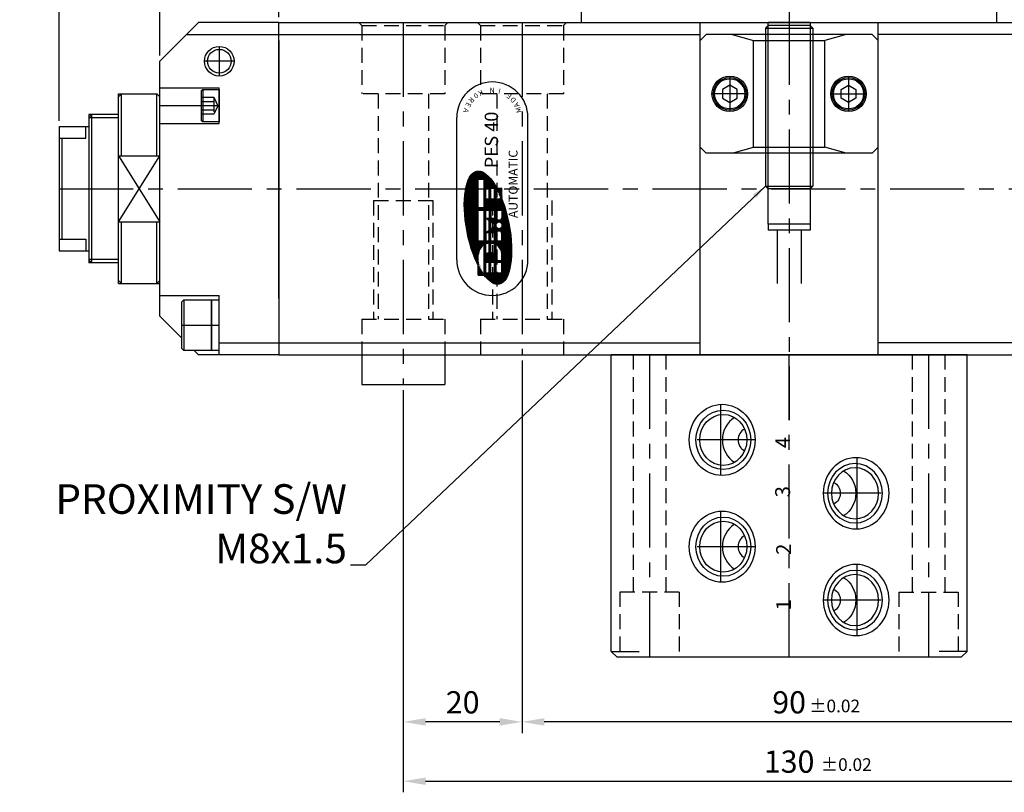
# Model space of a CAD drawing. Units: millimetres. Extents: x 0 to 840, y 0 to 594.
# Drawn here: x 297 to 462, y 132 to 263 of the extents above; entities that cross this region are included whole.
import ezdxf
from ezdxf.enums import TextEntityAlignment as Align

# ---------------------------------------------------------------- set-up
doc = ezdxf.new("R2010")
doc.units = ezdxf.units.MM
doc.header["$LTSCALE"] = 10
doc.header["$MEASUREMENT"] = 0
doc.linetypes.add('CENTER', pattern=[2, 1.25, -0.25, 0.25, -0.25])
doc.linetypes.add('HIDDEN', pattern=[0.375, 0.25, -0.125])
for name, color, linetype in [('1', 1, 'CENTER'), ('CEN', 1, 'CENTER'), ('cl', 1, 'CENTER'), ('Hidden', 4, 'HIDDEN'), ('hl', 2, 'HIDDEN'), ('NORMAL', 7, 'Continuous')]:
    doc.layers.add(name, color=color, linetype=linetype)
doc.styles.add('ROMANS', font='romans.shx', dxfattribs={"bigfont": 'whgtxt.shx'})
doc.styles.get("Standard").update_dxf_attribs({"font": 'romans.shx', "bigfont": 'whgtxt.shx'})
doc.dimstyles.new('ISO-25', dxfattribs={"dimtxt": 2.5, "dimasz": 2.5, "dimexe": 1.25, "dimexo": 0.625, "dimtad": 1, "dimdsep": 46, "dimtxsty": 'Standard', "dimcen": 2.5, "dimclrd": 2, "dimclre": 2, "dimclrt": 3, "dimadec": 0, "dimazin": 0, "dimtfac": 1, "dimtmove": 0, "dimatfit": 0, "dimfxl": 0, "dimarcsym": 0})

# ---------------------------------------------------------------- blocks, each defined once
blk = doc.blocks.new('*D3')
at = {"color": 3, "lineweight": -2}
for p, q in [((340.2182001584911, 263.0159613906211), (340.2182001584911, 318.294335583637)), ((512.2182001584943, 263.0159613906028), (512.2182001584943, 318.294335583637)), ((343.9682001584911, 316.419335583637), (508.4682001584943, 316.419335583637))]:
    blk.add_line(p, q, dxfattribs=at)
at = {"color": 3}
for points in [[(343.9682001584911, 317.044335583637), (343.9682001584911, 315.794335583637), (340.2182001584911, 316.419335583637)], [(508.4682001584943, 317.044335583637), (508.4682001584943, 315.794335583637), (512.2182001584943, 316.419335583637)]]:
    blk.add_solid(points, dxfattribs=at)
at = {"layer": 'DEFPOINTS', "color": 0}
for p in [(512.2182001584943, 316.419335583637), (340.2182001584911, 262.0784613906211), (512.2182001584943, 262.0784613906028)]:
    blk.add_point(p, dxfattribs=at)
at = {"color": 2, "insert": (426.2182001584927, 319.231835583637), "char_height": 3.75, "attachment_point": 5, "style": 'ROMANS'}
blk.add_mtext('172', dxfattribs=at)
blk = doc.blocks.new('PFS40')
at = {"linetype": 'Continuous'}
h = blk.add_hatch(dxfattribs=at)
h.set_pattern_fill('ANSI31', color=3, scale=0.4158000000000002, angle=90, style=0)
h.set_pattern_definition([(135, (-9379.293769613369, 9444.0246446175), (-0.0367518749521708, -0.0367518749521708), [])])
edge = h.paths.add_edge_path()
edge.add_ellipse((323.46608339365, 728.6086650127693), major_axis=(1.86742118252128, -9.518325311440588), ratio=0.3703703703703892, start_angle=130.149997773083, end_angle=307.9776500943718)
edge.add_line((321.8363833723937, 722.2063412342308), (321.8363833723937, 723.9981576647266))
edge.add_arc((323.8322233723951, 723.9981576647266), 1.995839999998606, 119.99999999998789, 180, ccw=False)
edge.add_line((322.8343033723953, 725.7266058066127), (322.8343033723953, 720.592883423114))
edge.add_ellipse((323.46608339365, 728.6086650127693), major_axis=(1.86742118252128, -9.518325311440588), ratio=0.3703703703703892, start_angle=307.9776500943718, end_angle=476.5258718493895)
edge.add_line((325.786296172751, 733.4783976647236), (324.8301433723948, 733.4783976647236))
edge.add_line((324.8301433723968, 733.4783976647236), (324.8301433723931, 735.2746536647278))
edge.add_line((324.8301433723931, 735.2746536647268), (324.9565864823967, 735.2746536647257))
h.paths.add_polyline_path([(321.8363833723937, 731.5823496647267), (322.8343033723953, 731.5823496647267), (322.8343033723953, 726.3931656647242), (321.8363833723937, 726.3931656647258)], flags=16)
h.paths.add_polyline_path([(323.1137209723923, 727.7902536647275), (323.1137209723923, 730.185261664727), (323.1137209723923, 731.5823496647231), (323.6925145723938, 731.5823496647267), (323.6925145723921, 730.1852616647252), (323.1137209723923, 730.1852616647252), (323.6925145723938, 729.7814521763526), (323.6925145723938, 728.1940631530983), (323.1137209723923, 727.7902536647275), (323.6925145723938, 727.7902536647275), (323.6925145723938, 726.3931656647258), (323.1137209723923, 726.3931656647258)], flags=16)
h.paths.add_polyline_path([(323.1137209723906, 725.8601811894972, -0.074691081497836), (323.6925145723938, 725.9891018519908), (323.6925145723938, 724.3891480628267, 0.1324077810443865), (323.1137209723923, 724.1578248647259)], flags=16)
h.paths.add_polyline_path([(323.9719321723946, 727.7902536647275), (324.5507257723906, 727.7902536647275), (324.5507257723925, 726.3931656647258), (323.9719321723928, 726.3931656647258)], flags=16)
h.paths.add_polyline_path([(323.9719321723928, 725.9891018519908, -0.0746910814974942), (324.5507257723925, 725.8601811894955), (324.5507257723925, 724.1578248647259, 0.1324077810440926), (323.9719321723928, 724.3891480628286)], flags=16)
h.paths.add_polyline_path([(323.9719321723963, 728.3890056647273), (323.9719321723928, 729.5865096647252), (324.5507257723906, 729.1827001763527), (324.5507257723906, 728.7928151530998)], flags=16)
h.paths.add_polyline_path([(324.8301433723931, 727.7902536647275), (324.9498937723942, 727.7902536647275), (324.949893772396, 728.0696712647263), (325.7083129723918, 728.0696712647263), (325.7083129723918, 727.7902536647275), (325.8280633723911, 727.7902536647258), (325.8280633723911, 726.3931656647242), (324.8301433723931, 726.3931656647258)], flags=17)
h.paths.add_polyline_path([(324.8301433724003, 725.7266058066127, -0.2679491924301974), (325.8280633723911, 723.9981576647266), (325.8280633723948, 723.0800712647258), (325.0297273723913, 723.0800712647258), (325.0297273723948, 723.1998216647103, 0.1474768247852619), (324.8301433723931, 723.8617669068831)], flags=16)
edge = h.paths.add_edge_path(flags=16)
edge.add_ellipse((325.3291033723903, 728.9877576647273), major_axis=(0, -0.5987520000000001), ratio=0.8333333333333335, start_angle=0, end_angle=360)
h.paths.add_polyline_path([(323.9719321723928, 730.185261664727), (323.9719321723928, 731.5823496647267), (324.5507257723925, 731.5823496647231), (324.5507257723906, 730.185261664727)], flags=16)
h.paths.add_polyline_path([(323.1137209723962, 722.8006536647267), (323.6925145723938, 722.8006536647267), (323.6925145723938, 721.0043976647273), (323.1137209723923, 721.0043976647252)], flags=16)
h.paths.add_polyline_path([(324.9498937723942, 729.9058440647265), (324.9498937723942, 730.1852616647252), (324.8301433723931, 730.185261664727), (324.8301433723931, 731.5823496647267), (325.8280633723911, 731.5823496647286), (325.8280633723948, 730.185261664727), (325.7083129723918, 730.185261664727), (325.7083129723918, 729.9058440647265)], flags=16)
h.paths.add_polyline_path([(323.9719321723928, 722.8006536647267), (324.5507257723961, 722.8006536647267), (324.5507257723961, 721.0043976647273), (323.9719321723928, 721.0043976647273)], flags=16)
h.paths.add_polyline_path([(321.8363833723956, 731.981517664723), (321.8363833723956, 736.7715336647258), (322.8343033723953, 736.7715336647258), (322.8343033723953, 731.9815176647265)], flags=16)
h.paths.add_polyline_path([(324.8301433723931, 722.8006536647267), (325.8280633723911, 722.8006536647267), (325.8280633723911, 721.0043976647273), (324.8301433723931, 721.0043976647273)], flags=16)
h.paths.add_polyline_path([(323.1137209723923, 733.4783976647236), (323.1137209723923, 735.2746536647268), (323.6925145723921, 735.2746536647251), (323.6925145723938, 733.4783976647236)], flags=16)
h.paths.add_polyline_path([(323.9719321723946, 733.4783976647236), (323.9719321723928, 735.2746536647268), (324.5507257723925, 735.2746536647268), (324.5507257723925, 733.4783976647252)], flags=16)
edge = h.paths.add_edge_path(flags=17)
edge.add_line((325.8280633723911, 735.2746536647268), (324.9565864823939, 735.2746536647268))
edge.add_ellipse((323.46608339365, 728.6086650127693), major_axis=(1.86742118252128, -9.518325311440588), ratio=0.3703703703703892, start_angle=116.52587184938969, end_angle=130.1499977730833, ccw=False)
edge.add_line((325.786296172751, 733.4783976647252), (325.828063372392, 733.4783976647262))
edge.add_line((325.8280633723911, 733.4783976647274), (325.828063372392, 735.2746536647257))
edge = h.paths.add_edge_path(flags=16)
edge.add_line((321.8363833723937, 720.6052296647272), (322.8248998838012, 720.6052296647272))
edge.add_ellipse((323.46608339365, 728.6086650127693), major_axis=(1.86742118252128, -9.518325311440588), ratio=0.3703703703703892, start_angle=307.9776500943719, end_angle=322.84011057561025, ccw=False)
edge.add_line((321.8363833723937, 722.2063412342272), (321.8363833723937, 720.6052296647252))
at = {"color": 3, "linetype": 'Continuous'}
for p, q in [((324.2030024119935, 753.1705247269988), (324.2030024119916, 753.170524726997)), ((323.1159624225615, 751.2274131974123), (323.1159624225615, 751.2274131974104)), ((318.2030024119916, 723.1705247269988), (318.2030024119935, 747.1705247269988)), ((330.2030024119916, 723.1705247269988), (330.2030024119916, 747.170524726997)), ((321.8363833723973, 731.9815176647265), (321.836383372401, 736.7715336647258)), ((321.8363833723973, 736.7715336647258), (322.834303372399, 736.7715336647274)), ((322.834303372399, 731.9815176647265), (322.834303372399, 736.7715336647274)), ((323.1137209723978, 733.4783976647252), (323.1137209723978, 735.2746536647268)), ((323.1137209723978, 735.2746536647268), (323.6925145723976, 735.2746536647268)), ((323.6925145723976, 733.4783976647252), (323.6925145723976, 735.2746536647268)), ((323.9719321723983, 733.4783976647252), (323.9719321723983, 735.2746536647268)), ((323.9719321723983, 735.2746536647268), (324.5507257723978, 735.2746536647268)), ((324.5507257723978, 733.4783976647252), (324.5507257723978, 735.2746536647268)), ((324.8301433723987, 733.4783976647252), (324.8301433723987, 735.2746536647268)), ((324.8301433723987, 735.2746536647268), (325.8280633723984, 735.2746536647268)), ((325.8280633723984, 733.4783976647252), (325.8280633723984, 735.2746536647268)), ((323.1137209723978, 733.4783976647252), (323.6925145723976, 733.4783976647252)), ((323.9719321723983, 733.4783976647252), (324.5507257723978, 733.4783976647252)), ((324.8301433723987, 733.4783976647252), (325.8280633723984, 733.4783976647252)), ((321.8363833723973, 731.9815176647265), (322.834303372399, 731.9815176647265)), ((321.8363833723973, 731.5823496647267), (322.834303372399, 731.5823496647267)), ((321.8363833723973, 726.3931656647278), (321.8363833723973, 731.5823496647267)), ((322.834303372399, 726.3931656647278), (322.834303372399, 731.5823496647267)), ((323.1137209723978, 730.1852616647252), (323.1137209723978, 731.5823496647267)), ((323.1137209723978, 731.5823496647267), (323.6925145723976, 731.5823496647267)), ((323.6925145723976, 731.5823496647267), (323.6925145723976, 730.1852616647252)), ((323.9719321723983, 731.5823496647267), (323.9719321723983, 730.1852616647252)), ((323.9719321723983, 731.5823496647267), (324.5507257723978, 731.5823496647267)), ((324.5507257723978, 731.5823496647267), (324.5507257723978, 730.1852616647252)), ((324.8301433723987, 731.5823496647267), (324.8301433723987, 730.1852616647252)), ((324.8301433723987, 731.5823496647267), (325.8280633723984, 731.5823496647267)), ((325.8280633723984, 731.5823496647267), (325.8280633723984, 730.1852616647252)), ((323.1137209723978, 730.1852616647252), (323.6925145723976, 730.1852616647252)), ((323.6925145723976, 729.7814521763544), (323.1137209723978, 730.1852616647252)), ((323.1137209723978, 727.7902536647258), (323.1137209723978, 730.1852616647252)), ((323.9719321723983, 730.1852616647252), (324.5507257723978, 730.1852616647252)), ((324.8301433723987, 730.1852616647252), (324.9498937723997, 730.1852616647252)), ((324.9498937723997, 730.1852616647252), (324.9498937723997, 729.9058440647265)), ((324.9498937723997, 729.9058440647265), (325.7083129723973, 729.9058440647265)), ((325.7083129723973, 730.1852616647252), (325.8280633723984, 730.1852616647252)), ((325.7083129723973, 730.1852616647252), (325.7083129723973, 729.9058440647265)), ((323.6925145723976, 728.1940631530983), (323.6925145723976, 729.7814521763544)), ((324.5507257723978, 729.1827001763545), (323.9719321723983, 729.5865096647271)), ((323.9719321723983, 728.3890056647258), (323.9719321723983, 729.5865096647271)), ((323.9719321723983, 728.3890056647258), (324.5507257723978, 728.7928151530998)), ((324.5507257723978, 728.7928151530998), (324.5507257723978, 729.1827001763545)), ((324.8301433723987, 728.9877576647273), (324.8301433723987, 728.9877576647273)), ((323.1137209723978, 727.7902536647275), (323.6925145723976, 728.1940631530983)), ((323.1137209723978, 727.7902536647275), (323.6925145723976, 727.7902536647275)), ((323.1137209723978, 727.7902536647275), (323.1137209723978, 726.3931656647278)), ((323.6925145723976, 726.3931656647278), (323.6925145723976, 727.7902536647275)), ((323.9719321723983, 727.7902536647275), (324.5507257723978, 727.7902536647275)), ((323.9719321723983, 726.3931656647278), (323.9719321723983, 727.7902536647275)), ((324.5507257723978, 726.3931656647278), (324.5507257723978, 727.7902536647275)), ((324.8301433723987, 727.7902536647275), (324.9498937723997, 727.7902536647275)), ((324.8301433723987, 726.3931656647278), (324.8301433723987, 727.7902536647275)), ((324.9498937723997, 727.7902536647275), (324.9498937723997, 728.0696712647263)), ((324.9498937723997, 728.0696712647263), (325.7083129723973, 728.0696712647263)), ((325.7083129723973, 727.7902536647275), (325.7083129723973, 728.0696712647263)), ((325.7083129723973, 727.7902536647275), (325.8280633723984, 727.7902536647275)), ((325.8280633723984, 726.3931656647278), (325.8280633723984, 727.7902536647275)), ((321.8363833723973, 726.3931656647278), (322.834303372399, 726.3931656647278)), ((322.834303372399, 720.6052296647272), (322.834303372399, 725.7266058066164)), ((323.1137209723978, 726.3931656647278), (323.6925145723976, 726.3931656647278)), ((323.1137209723978, 724.1578248647243), (323.1137209723978, 725.8601811894955)), ((323.6925145723976, 724.3891480628249), (323.6925145723976, 725.9891018519908)), ((323.9719321723983, 726.3931656647278), (324.5507257723978, 726.3931656647278)), ((323.9719321723983, 724.3891480628249), (323.9719321723983, 725.9891018519908)), ((324.5507257723978, 724.1578248647243), (324.5507257723978, 725.8601811894955)), ((324.8301433723987, 726.3931656647278), (325.8280633723984, 726.3931656647278)), ((324.8301433723987, 723.8617669068848), (324.8301433723987, 725.7266058066164)), ((321.8363833723973, 720.6052296647272), (321.8363833723973, 723.9981576647266)), ((325.8280633723984, 723.0800712647273), (325.8280633723984, 723.9981576647266)), ((323.1137209723978, 722.8006536647267), (323.6925145723976, 722.8006536647267)), ((323.1137209723978, 721.0043976647273), (323.1137209723978, 722.8006536647267)), ((323.6925145723976, 721.0043976647273), (323.6925145723976, 722.8006536647267)), ((323.9719321723983, 722.8006536647267), (324.5507257723978, 722.8006536647267)), ((323.9719321723983, 721.0043976647273), (323.9719321723983, 722.8006536647267)), ((324.5507257723978, 721.0043976647273), (324.5507257723978, 722.8006536647267)), ((324.8301433723987, 722.8006536647267), (325.8280633723984, 722.8006536647267)), ((324.8301433723987, 721.0043976647273), (324.8301433723987, 722.8006536647267)), ((325.0297273723987, 723.1998216647247), (325.0297273723987, 723.0800712647273)), ((325.0297273723987, 723.0800712647273), (325.8280633723984, 723.0800712647273)), ((325.8280633723984, 721.0043976647273), (325.8280633723984, 722.8006536647267)), ((321.8363833723973, 720.6052296647272), (322.834303372399, 720.6052296647272)), ((323.1137209723978, 721.0043976647273), (323.6925145723976, 721.0043976647273)), ((323.9719321723983, 721.0043976647273), (324.5507257723978, 721.0043976647273)), ((324.8301433723987, 721.0043976647273), (325.8280633723984, 721.0043976647273))]:
    blk.add_line(p, q, dxfattribs=at)
for centre, radius, start, end in [((324.2030024119935, 747.1705247269988), 6, 0, 180), ((323.8322233723987, 723.9981576647266), 1.99584, 120.0000000000142, 180), ((323.8322233723987, 723.9981576647266), 1.99584, 94.01398721803959, 111.1001960241419), ((323.8322233723987, 723.9981576647266), 1.99584, 68.89980397588525, 85.98601278196043), ((323.8322233723987, 723.9981576647266), 1.99584, 0, 60.00000000001481), ((323.8322233723987, 723.1998216647283), 1.197504, 96.69976517776716, 126.8698976458532), ((323.8322233723987, 723.1998216647283), 1.197504, 53.1301023541467, 83.3002348222328), ((323.8322233723987, 723.1998216647283), 1.197504, 0, 33.55730976191074), ((324.2030024119916, 723.1705247269988), 6, 180, 0)]:
    blk.add_arc(centre, radius, start, end, dxfattribs=at)
for centre, major_axis, ratio in [((323.4660833936553, 728.6086650127693), (1.867421182521281, -9.518325311440583), 0.3703703703703893), ((325.3291033723976, 728.9877576647273), (0, -0.598752), 0.8333333333333335)]:
    blk.add_ellipse(centre, major_axis=major_axis, ratio=ratio, dxfattribs=at)
at = {"color": 3, "linetype": 'Continuous', "attachment_point": 1}
for s, insert, char_height, width, rotation in [('K', (322.8001278201003, 751.099227196139), 0.8735999999999998, 1.24068, 205), ('N', (324.5919076535296, 751.3240187891937), 0.8735999999999998, 1.24068, 180), ('I', (325.4816696977663, 751.1413898951836), 0.8735999999999998, 1.24068, 168), ('R', (321.2712248367202, 750.1382579462628), 0.8735999999999998, 1.24068, 230), ('0', (321.9830547037395, 750.7024636257106), 0.8735999999999998, 1.24068, 217.99999999999997), ('E', (327.0400286651051, 750.2289626045335), 0.8735999999999998, 1.24068, 143), ('D', (327.6347469284678, 749.5424205479053), 0.8735999999999998, 1.24068, 130), ('A', (328.0667730966628, 748.7434316879721), 0.8735999999999998, 1.24068, 117.99999999999999), ('A', (320.2916913112253, 748.6211817107927), 0.8735999999999998, 1.24068, 255), ('E', (320.698384639239, 749.4333580126207), 0.8735999999999998, 1.24068, 242.99999999999997), ('M', (328.3156256792567, 747.8698744772342), 0.8735999999999998, 1.24068672, 105), ('{\\fSwis721 BT|b0|i0|c0|p34;PFS 40}', (322.9191674559927, 738.6233581850398), 2.245319999999999, 11.13129999999999, 90), ('{\\fSwis721 BT|b0|i0|c0|p34;AUTOMATIC}', (326.9518534595384, 730.2313890719508), 1.496879999999999, 14.93814389759999, 90)]:
    blk.add_mtext(s, dxfattribs=dict(at, insert=insert, char_height=char_height, width=width, rotation=rotation))
blk = doc.blocks.new('A$C0B78121E')
at = {"color": 6, "linetype": 'Continuous'}
for p, q in [((0, 3.559999999999945), (0, -3.560000000002219)), ((0, 3.559999999999945), (0.5000000000009095, 3.559999999999491)), ((0.9400000000005093, 3.999999999999091), (0.5000000000009095, 3.559999999999491)), ((0.5000000000009095, 3.559999999999491), (0.499999999998181, -3.559999999999491)), ((0.5000000000009095, 3.559999999999491), (33.99999999999818, 3.559999999998581)), ((0.9400000000005093, 3.999999999999091), (27.5600000000004, 4.000000000001364)), ((27.56000000000313, 4.000000000001364), (28, 3.559999999999491)), ((28, 3.560000000001764), (28, -3.560000000000855)), ((34, 3.559999999999491), (34, -3.560000000001764)), ((33.99999999999818, 3.559999999998581), (35, 3.559999999999491)), ((35, 3.559999999999491), (35, -3.559999999999036)), ((35.00000000000091, 2.000000000000909), (43.99999999999818, 2.000000000000909)), ((34.99999999999909, -2.000000000001819), (43.99999999999636, -2.000000000000455)), ((33.99999999999727, -3.560000000001764), (0, -3.560000000002219)), ((0.9400000000005093, -3.999999999999091), (0.5000000000009095, -3.559999999999491)), ((0.9400000000005093, -3.999999999999091), (27.56000000000313, -3.999999999998181)), ((27.56000000000313, -3.999999999998181), (28.00000000000182, -3.559999999999491)), ((33.99999999999909, -3.559999999998581), (35, -3.559999999999036))]:
    blk.add_line(p, q, dxfattribs=at)
at = {"color": 6}
for p, q in [((0.9400000000005093, -3.999999999999091), (0.9400000000005093, 3.999999999999091)), ((27.56000000000313, -3.999999999998181), (27.5600000000004, 4.000000000001364))]:
    blk.add_line(p, q, dxfattribs=at)
blk = doc.blocks.new('*D6')
at = {"color": 3, "lineweight": -2}
for p, q in [((381.2182001584347, 205.1409613906018), (381.2182001584347, 142.3120682849812)), ((471.2182001584838, 205.1409613906027), (471.2182001584838, 142.3120682849812)), ((467.4682001584838, 144.1870682849812), (384.9682001584347, 144.1870682849812))]:
    blk.add_line(p, q, dxfattribs=at)
at = {"color": 3}
for points in [[(384.9682001584347, 144.8120682849812), (384.9682001584347, 143.5620682849812), (381.2182001584347, 144.1870682849812)], [(467.4682001584838, 144.8120682849812), (467.4682001584838, 143.5620682849812), (471.2182001584838, 144.1870682849812)]]:
    blk.add_solid(points, dxfattribs=at)
at = {"layer": 'DEFPOINTS', "color": 0}
for p in [(381.2182001584347, 206.0784613906018), (471.2182001584838, 206.0784613906027), (381.2182001584347, 144.1870682849812)]:
    blk.add_point(p, dxfattribs=at)
at = {"color": 2, "insert": (426.2182001584592, 146.9995682849812), "char_height": 3.75, "attachment_point": 5, "style": 'ROMANS'}
blk.add_mtext('90', dxfattribs=at)
blk = doc.blocks.new('*D7')
at = {"color": 3, "lineweight": -2}
for p, q in [((320.2182001584943, 256.5159613906136), (320.2182001584943, 328.294335583637)), ((526.2182001584947, 259.5159613905917), (526.2182001584947, 328.294335583637)), ((522.4682001584947, 326.419335583637), (323.9682001584943, 326.419335583637))]:
    blk.add_line(p, q, dxfattribs=at)
at = {"color": 3}
for points in [[(323.9682001584943, 327.044335583637), (323.9682001584943, 325.794335583637), (320.2182001584943, 326.419335583637)], [(522.4682001584947, 327.044335583637), (522.4682001584947, 325.794335583637), (526.2182001584947, 326.419335583637)]]:
    blk.add_solid(points, dxfattribs=at)
at = {"layer": 'DEFPOINTS', "color": 0}
for p in [(320.2182001584943, 326.419335583637), (526.2182001584947, 258.5784613905917), (320.2182001584943, 255.5784613906136)]:
    blk.add_point(p, dxfattribs=at)
at = {"color": 2, "insert": (423.2182001584945, 329.231835583637), "char_height": 3.75, "attachment_point": 5, "style": 'ROMANS'}
blk.add_mtext('206', dxfattribs=at)
blk = doc.blocks.new('*D8')
at = {"color": 3, "lineweight": -2}
for p, q in [((491.2182001584838, 205.1409613906026), (491.2182001584838, 132.3120682849812)), ((361.2182001584947, 200.1409613906017), (361.2182001584947, 132.3120682849812)), ((364.9682001584947, 134.1870682849812), (487.4682001584838, 134.1870682849812))]:
    blk.add_line(p, q, dxfattribs=at)
at = {"color": 3}
for points in [[(364.9682001584947, 134.8120682849812), (364.9682001584947, 133.5620682849812), (361.2182001584947, 134.1870682849812)], [(487.4682001584838, 134.8120682849812), (487.4682001584838, 133.5620682849812), (491.2182001584838, 134.1870682849812)]]:
    blk.add_solid(points, dxfattribs=at)
at = {"layer": 'DEFPOINTS', "color": 0}
for p in [(491.2182001584838, 206.0784613906026), (361.2182001584947, 201.0784613906017), (491.2182001584838, 134.1870682849812)]:
    blk.add_point(p, dxfattribs=at)
at = {"color": 2, "insert": (426.2182001584893, 136.9995682849812), "char_height": 3.75, "attachment_point": 5, "style": 'ROMANS'}
blk.add_mtext('130', dxfattribs=at)
blk = doc.blocks.new('*D11')
at = {"color": 3, "lineweight": -2}
for p, q in [((381.2182001584347, 205.1409613906018), (381.2182001584347, 142.3120682849812)), ((361.2182001584983, 200.1409613906016), (361.2182001584983, 142.3120682849812)), ((377.4682001584347, 144.1870682849812), (364.9682001584983, 144.1870682849812))]:
    blk.add_line(p, q, dxfattribs=at)
at = {"color": 3}
for points in [[(364.9682001584983, 144.8120682849812), (364.9682001584983, 143.5620682849812), (361.2182001584983, 144.1870682849812)], [(377.4682001584347, 144.8120682849812), (377.4682001584347, 143.5620682849812), (381.2182001584347, 144.1870682849812)]]:
    blk.add_solid(points, dxfattribs=at)
at = {"layer": 'DEFPOINTS', "color": 0}
for p in [(381.2182001584347, 206.0784613906018), (361.2182001584983, 201.0784613906016), (361.2182001584983, 144.1870682849812)]:
    blk.add_point(p, dxfattribs=at)
at = {"color": 2, "insert": (371.2182001584665, 146.9995682849812), "char_height": 3.75, "attachment_point": 5, "style": 'ROMANS'}
blk.add_mtext('20', dxfattribs=at)
blk = doc.blocks.new('*D16')
at = {"color": 3, "lineweight": -2}
for p, q in [((303.2182001584874, 245.5199319289268), (303.2182001584874, 328.294335583637)), ((320.2182001584943, 256.5159613906136), (320.2182001584943, 328.294335583637)), ((316.4682001584943, 326.419335583637), (306.9682001584874, 326.419335583637))]:
    blk.add_line(p, q, dxfattribs=at)
at = {"color": 3}
for points in [[(306.9682001584874, 327.044335583637), (306.9682001584874, 325.794335583637), (303.2182001584874, 326.419335583637)], [(316.4682001584943, 327.044335583637), (316.4682001584943, 325.794335583637), (320.2182001584943, 326.419335583637)]]:
    blk.add_solid(points, dxfattribs=at)
at = {"layer": 'DEFPOINTS', "color": 0}
for p in [(303.2182001584874, 326.419335583637), (320.2182001584943, 255.5784613906136), (303.2182001584874, 244.5824319289268)]:
    blk.add_point(p, dxfattribs=at)
at = {"color": 2, "insert": (311.7182001584908, 329.856835583637), "char_height": 3.75, "attachment_point": 5, "style": 'ROMANS'}
blk.add_mtext('appr. 17', dxfattribs=at)
blk = doc.blocks.new('*D17')
at = {"color": 3, "lineweight": -2}
for p, q in [((320.2182001584943, 256.515961390613), (320.2182001584943, 318.294335583637)), ((340.2182001584983, 263.0159613906023), (340.2182001584983, 318.294335583637)), ((336.4682001584983, 316.419335583637), (323.9682001584943, 316.419335583637))]:
    blk.add_line(p, q, dxfattribs=at)
at = {"color": 3}
for points in [[(323.9682001584943, 317.044335583637), (323.9682001584943, 315.794335583637), (320.2182001584943, 316.419335583637)], [(336.4682001584983, 317.044335583637), (336.4682001584983, 315.794335583637), (340.2182001584983, 316.419335583637)]]:
    blk.add_solid(points, dxfattribs=at)
at = {"layer": 'DEFPOINTS', "color": 0}
for p in [(320.2182001584943, 316.419335583637), (340.2182001584983, 262.0784613906023), (320.2182001584943, 255.5784613906131)]:
    blk.add_point(p, dxfattribs=at)
at = {"color": 2, "insert": (330.2182001584963, 319.231835583637), "char_height": 3.75, "attachment_point": 5, "style": 'ROMANS'}
blk.add_mtext('20', dxfattribs=at)

msp = doc.modelspace()

# ---------------------------------------------------------------- linework, layer by layer
at = {"color": 1, "linetype": 'CENTER'}
for p, q in [((426.2182001584911, 284.0784613906118), (426.2182001584911, 195.0784613906134)), ((323.9182001584954, 211.0784613906245), (330.2182001584943, 211.0784613906245)), ((402.7182001584983, 206.0784613905972), (402.7182001584983, 155.0784613905936)), ((426.2182001584911, 155.0784613905936), (426.2182001584911, 206.0784613906009)), ((449.7182001584911, 206.0784613905972), (449.7182001584911, 155.0784613905936)), ((426.2182001584947, 155.0784613905936), (426.2182001584911, 162.07846139059)), ((426.2182001584911, 155.0784613905936), (426.2182001584911, 161.9434515656513))]:
    msp.add_line(p, q, dxfattribs=at)
for p, q in [((391.2182001584943, 262.0784613906063), (391.2182001584983, 269.5784613906063)), ((461.2182001584911, 262.0784613906044), (461.2182001584911, 269.5784613906063)), ((340.2182001584911, 262.0784613906023), (426.2182001584911, 262.0784613906063)), ((426.2182001584911, 262.0784613906063), (522.7182001584783, 262.0784613906023)), ((324.7182001584833, 260.0784613906027), (411.2182001584802, 260.0784613906063)), ((524.7182001585129, 260.0784613906027), (441.2182001585129, 260.0784613906063)), ((340.2182001584911, 215.5784613906098), (340.2182001584947, 254.5784613906063)), ((308.2182001584874, 246.5824319289195), (308.2182001584983, 221.5824319289195)), ((313.2182001584943, 246.5824319289232), (308.2182001584874, 246.5824319289195)), ((308.2182001584874, 246.0824319289196), (308.7182001584874, 246.5824319289195)), ((308.7182001584947, 221.5824319289195), (308.7182001584874, 246.5824319289195)), ((303.2182001584874, 244.5824319289268), (303.2182001584911, 223.5824319289048)), ((303.2182001584874, 244.5824319289268), (308.2182001584947, 244.5824319289195)), ((307.7182001584943, 242.5824319289195), (307.7182001584943, 244.5824319289195)), ((303.2182001584911, 242.5824319289195), (307.7182001584943, 242.5824319289195)), ((303.7182001584911, 225.5824319289195), (303.7182001584911, 242.5824319289195)), ((303.2182001584911, 225.5824319289195), (307.7182001584943, 225.5824319289195)), ((307.7182001584943, 225.5824319289195), (307.7182001584943, 223.5824319289195)), ((303.2182001584911, 223.5824319289048), (308.2182001584947, 223.5824319289195)), ((308.2182001584947, 222.0824319289194), (308.7182001584947, 221.5824319289195)), ((313.2182001584943, 221.5824319289195), (308.2182001584983, 221.5824319289195)), ((330.2182001584911, 208.0784613906098), (411.2182001584802, 208.0784613906063)), ((519.2182001584943, 208.0784613906098), (441.2182001585129, 208.0784613906063)), ((340.2182001584947, 206.0784613906027), (426.2182001584874, 206.0784613906009)), ((354.2182001585002, 201.0784613906006), (368.2182001584965, 201.0784613906026))]:
    msp.add_line(p, q)
at = {"color": 7, "linetype": 'Continuous'}
for p, q in [((326.7182001584802, 262.0784613905989), (320.2182001584943, 255.5784613906136)), ((340.2182001584911, 262.0784613906023), (326.7182001584802, 262.0784613905989)), ((340.2182001584947, 215.5784613906098), (340.2182001584983, 262.0784613906023)), ((411.2182001584838, 206.0784613906009), (411.2182001584802, 262.0784613906063)), ((413.2182001584911, 262.0784613906063), (439.2182001584911, 262.0784613906063)), ((441.2182001584838, 206.0784613906027), (441.2182001584802, 262.0784613906063)), ((340.2182001584911, 259.0784613906027), (340.2182001584911, 206.0784613906027)), ((420.2182001584929, 241.0784613905975), (420.2182001584947, 259.0784613905975)), ((432.2182001584929, 241.0784613905984), (432.2182001584947, 259.0784613905975)), ((320.2182001584874, 212.5784613906027), (320.2182001584943, 255.5784613906136)), ((320.2182001584943, 251.0784613906063), (330.2182001584943, 251.0784613906063)), ((327.2182001584947, 250.6284613906056), (327.4182001584954, 250.8284613906063)), ((327.2182001584947, 245.5284613906052), (327.2182001584947, 250.6284613906056)), ((327.4182001584954, 250.8284613906063), (327.4182001584954, 245.3284613906063)), ((327.4182001584954, 250.8284613906063), (330.2182001584943, 250.8284613906063)), ((330.2182001584943, 245.0784613906045), (330.2182001584943, 251.0784613906063)), ((330.2182001584943, 250.8284613906063), (330.2182001584943, 245.3284613906063)), ((416.2182001584911, 251.5218613905973), (414.9682001584943, 250.8002113905996)), ((414.9682001584943, 250.8002113905996), (414.9682001584911, 249.3567113905948)), ((417.4682001584911, 250.800211390596), (416.2182001584911, 251.5218613905973)), ((417.4682001584911, 249.3567113905948), (417.4682001584911, 250.800211390596)), ((434.9682001584911, 250.800211390596), (436.2182001584911, 251.5218613905954)), ((434.9682001584911, 249.3567113905948), (434.9682001584911, 250.800211390596)), ((436.2182001584911, 251.5218613905954), (437.4682001584911, 250.8002113905978)), ((437.4682001584911, 250.8002113905978), (437.4682001584911, 249.3567113905966)), ((313.2182001584802, 218.0784613906063), (313.2182001584983, 250.0864024672293)), ((313.2182001584983, 249.5864024672293), (313.7182001584983, 250.0864024672293)), ((313.7182001584911, 239.6462257534359), (313.7182001584983, 250.0864024672293)), ((319.718200158502, 239.6462257534359), (319.7182001585093, 250.0864024672328)), ((319.7182001584906, 250.0864024672293), (320.2182001584911, 249.5864024672293)), ((414.9682001584911, 249.3567113905948), (416.2182001584943, 248.635061390597)), ((416.2182001584943, 248.635061390597), (417.4682001584911, 249.3567113905948)), ((436.2182001584911, 248.635061390597), (434.9682001584911, 249.3567113905948)), ((437.4682001584911, 249.3567113905966), (436.2182001584911, 248.635061390597)), ((327.4182001584954, 245.3284613906063), (327.2182001584947, 245.5284613906052)), ((320.2182001584911, 245.0784613906063), (330.2182001584943, 245.0784613906045)), ((330.2182001584943, 245.3284613906063), (327.4182001584954, 245.3284613906063)), ((313.2182001584906, 239.6462257534359), (320.2182001584943, 239.6462257534359)), ((313.2182001584833, 228.5106970277767), (320.2182001584911, 228.5106970277767)), ((313.7182001584833, 218.0784613906063), (313.7182001584874, 228.5106970277767)), ((319.7182001584906, 218.0784613906063), (319.7182001584983, 228.5106970277767)), ((313.2182001584802, 218.5784613906063), (313.7182001584833, 218.0784613906063)), ((319.7182001584906, 218.0784613906063), (320.2182001584911, 218.5784613906063)), ((320.2182001584874, 216.0784613906318), (330.2182001584943, 216.0784613906318)), ((330.2182001584943, 206.0784613906172), (330.2182001584943, 216.0784613906318)), ((323.9182001584954, 215.0284613906252), (324.2182001584943, 215.3284613906245)), ((323.9182001584954, 207.1284613906274), (323.9182001584954, 215.0284613906252)), ((324.2182001584943, 215.3284613906245), (324.2182001584983, 206.8284613906245)), ((324.2182001584943, 215.3284613906245), (328.9182001584954, 215.3284613906245)), ((328.9182001584954, 215.3284613906245), (330.2182001584943, 215.3284613906245)), ((328.9182001584954, 215.3284613906245), (328.9182001584954, 206.8284613906245)), ((328.9182001584954, 206.8284613906245), (328.9182001584954, 215.3284613906245)), ((323.9182001584954, 208.8784613906017), (320.2182001584874, 212.5784613906027)), ((324.2182001584983, 206.8284613906245), (323.9182001584954, 207.1284613906274)), ((330.2182001584943, 206.8284613906245), (324.2182001584983, 206.8284613906245)), ((326.7182001584802, 206.0784613906172), (325.9682001584724, 206.8284613906245)), ((340.2182001584947, 206.0784613906136), (326.7182001584802, 206.0784613906172)), ((354.2182001585002, 206.0784613906008), (354.2182001585002, 201.0784613906006)), ((368.2182001584965, 206.0784613906008), (368.2182001584965, 201.0784613906026)), ((396.2182001584947, 156.0784613905936), (396.2182001584947, 206.0784613905972)), ((456.2182001584947, 156.0784613905936), (456.2182001584947, 206.0784613905972)), ((396.2182001584947, 156.0784613905936), (397.2182001584947, 155.0784613905936)), ((396.2182001584947, 156.0784613905936), (400.9658585470966, 156.0784613905936)), ((456.2182001584947, 156.0784613905936), (451.4705417698929, 156.0784613905936)), ((455.2182001584947, 155.0784613905936), (456.2182001584947, 156.0784613905936))]:
    msp.add_line(p, q, dxfattribs=at)
at = {"color": 4, "linetype": 'HIDDEN'}
for p, q in [((353.7182001584417, 262.0784613906018), (354.2182001584345, 261.5784613906091)), ((354.2182001584345, 261.5784613906091), (368.2182001584381, 261.5784613906055)), ((354.2182001584345, 261.5784613906091), (354.2182001584345, 250.0784613906055)), ((368.7182001584308, 262.0784613906018), (368.2182001584417, 261.5784613906127)), ((368.2182001584345, 261.5784613906127), (368.2182001584381, 250.0784613906018)), ((373.7182001584417, 262.0784613906018), (374.2182001584345, 261.5784613906091)), ((374.2182001584345, 261.5784613906091), (388.2182001584381, 261.5784613906055)), ((374.2182001584345, 261.5784613906091), (374.2182001584345, 250.0784613906055)), ((388.7182001584308, 262.0784613906018), (388.2182001584417, 261.5784613906127)), ((388.2182001584345, 261.5784613906127), (388.2182001584381, 250.0784613906018)), ((368.2182001584381, 250.0784613906018), (354.2182001584345, 250.0784613906055)), ((356.9682001584381, 250.0784613906055), (356.9682001584381, 212.0784613906018)), ((365.4682001584381, 250.0784613906036), (365.4682001584381, 212.0784613906018)), ((388.2182001584381, 250.0784613906018), (374.2182001584345, 250.0784613906055)), ((376.9682001584381, 250.0784613906055), (376.9682001584381, 212.0784613906018)), ((385.4682001584381, 250.0784613906036), (385.4682001584381, 212.0784613906018)), ((356.2182001584381, 232.0784613906018), (366.2182001584381, 232.0784613906018)), ((356.2182001584381, 232.0784613906018), (356.2182001584381, 212.0784613906018)), ((366.2182001584381, 232.0784613906018), (366.2182001584381, 212.0784613906018)), ((376.2182001584381, 232.0784613906018), (376.2182001584381, 212.0784613906018)), ((386.2182001584381, 232.0784613906018), (386.2182001584381, 212.0784613906018)), ((354.2182001584381, 212.0784613906018), (354.2182001584381, 206.0784613905982)), ((354.2182001584381, 212.0784613906018), (368.2182001584381, 212.0784613906018)), ((368.2182001584381, 212.0784613906018), (368.2182001584381, 206.0784613906)), ((374.2182001584381, 212.0784613906018), (374.2182001584381, 206.0784613905982)), ((374.2182001584381, 212.0784613906018), (388.2182001584381, 212.0784613906018)), ((388.2182001584381, 212.0784613906018), (388.2182001584381, 206.0784613906)), ((407.7182001584983, 166.0784613905936), (397.7182001584983, 166.0784613905936)), ((444.7182001584911, 166.0784613905936), (454.7182001584911, 166.0784613905936))]:
    msp.add_line(p, q, dxfattribs=at)
at = {"linetype": 'Continuous'}
for p, q in [((411.2182001584947, 241.078461390602), (411.2182001584947, 259.0784613905938)), ((441.2182001584947, 241.0784613905947), (441.2182001584947, 259.0784613906011))]:
    msp.add_line(p, q, dxfattribs=at)
at = {"color": 1, "linetype": 'Continuous'}
for p, q in [((416.2182001584943, 253.078461390597), (416.2182001584911, 247.078461390597)), ((436.2182001584911, 253.078461390597), (436.2182001584911, 247.0784613905954)), ((419.2182001584943, 250.078461390599), (413.2182001584911, 250.0784613905954)), ((433.2182001584911, 250.0784613905972), (439.2182001584911, 250.0784613905972)), ((313.2182001584943, 246.0324319289202), (308.2182001584947, 246.0324319289202)), ((313.2182001584906, 239.6462257534359), (320.2182001584911, 228.5106970277767)), ((313.2182001584874, 228.5106970277767), (320.2182001584943, 239.6462257534359)), ((313.2182001584906, 222.1324319289188), (308.2182001584947, 222.1324319289188)), ((414.7376971875124, 185.7323008338109), (414.7376971875124, 197.7246219473901)), ((437.6987031294225, 176.7323008338145), (437.6987031294225, 188.7246219473938)), ((414.737697187516, 167.7323008338036), (414.737697187516, 179.7246219473828)), ((437.6987031294225, 158.7323008338145), (437.6987031294225, 170.7246219473938))]:
    msp.add_line(p, q, dxfattribs=at)
at = {"color": 7}
for p, q in [((426.2182001584911, 206.078461390599), (396.2182001584947, 206.0784613905972)), ((426.2182001584874, 206.0784613906027), (512.2182001584911, 206.0784613906027)), ((456.2182001584947, 206.0784613905972), (426.2182001584911, 206.0784613905954)), ((455.2182001584947, 155.0784613905936), (397.2182001584947, 155.0784613905936))]:
    msp.add_line(p, q, dxfattribs=at)
at = {"color": 1, "linetype": 'Continuous'}
msp.add_circle((330.2182001585275, 255.5784613905956), 2.5, dxfattribs=at)
at = {"color": 7, "linetype": 'Continuous'}
for centre, radius in [((330.2182001585275, 255.5784613905956), 2), ((416.2182001584911, 250.0784613905954), 3), ((416.2182001584911, 250.0784613905954), 2.75), ((416.2182001584911, 250.0784613905954), 2.549999999999998), ((436.2182001584911, 250.0784613905954), 3), ((436.2182001584911, 250.0784613905954), 2.75), ((436.2182001584911, 250.0784613905954), 2.549999999999998)]:
    msp.add_circle(centre, radius, dxfattribs=at)
for centre, major_axis, ratio in [((414.9359733957021, 191.7284613905987), (-7.347638122933985e-16, 5.999999999999773), 0.9238795325112951), ((415.1203806198787, 191.7284613905987), (5.265807321435888e-16, -4.299999999999727), 0.9238795325113779), ((414.9359733957058, 173.728461390595), (-7.347638122933985e-16, 5.999999999999773), 0.9238795325112951), ((415.1203806198823, 173.728461390595), (5.265807321435888e-16, -4.299999999999727), 0.9238795325113779)]:
    msp.add_ellipse(centre, major_axis=major_axis, ratio=ratio, dxfattribs=at)
at = {"color": 1, "linetype": 'Continuous'}
for centre in [(415.1203806198787, 191.7284613905987), (415.1203806198823, 173.728461390595)]:
    msp.add_ellipse(centre, major_axis=(6.123031769111886e-16, -5), ratio=0.9238795325112961, dxfattribs=at)
at = {"color": 7, "linetype": 'Continuous'}
for centre, major_axis, ratio, start_param, end_param in [((418.947214943531, 191.7284613905987), (5.265807321435888e-16, -4.299999999999727), 0.9238795325113779, 3.64412195917461, 5.78065600159472), ((419.4656758115411, 191.7284613905987), (2.449212707645868e-16, -2.000000000000909), 0.9238795325110862, 3.559257059179882, 5.865520901589497), ((418.9472149435346, 173.728461390595), (5.265807321435888e-16, -4.299999999999727), 0.9238795325113779, 3.64412195917461, 5.78065600159472), ((419.4656758115448, 173.728461390595), (2.449212707645868e-16, -2.000000000000909), 0.9238795325110862, 3.559257059179882, 5.865520901589497)]:
    msp.add_ellipse(centre, major_axis=major_axis, ratio=ratio, start_param=start_param, end_param=end_param, dxfattribs=at)
at = {"color": 7, "linetype": 'Continuous', "extrusion": (0, 0, -1)}
for centre, major_axis, ratio in [((437.5004269212363, 182.728461390606), (-7.347638122933985e-16, 5.999999999999773), 0.9238795325112951), ((437.3160196970598, 182.728461390606), (5.265807321435888e-16, -4.299999999999727), 0.9238795325113779), ((437.5004269212363, 164.7284613906023), (-7.347638122933985e-16, 5.999999999999773), 0.9238795325112951), ((437.3160196970598, 164.7284613906023), (5.265807321435888e-16, -4.299999999999727), 0.9238795325113779)]:
    msp.add_ellipse(centre, major_axis=major_axis, ratio=ratio, dxfattribs=at)
at = {"color": 1, "linetype": 'Continuous', "extrusion": (0, 0, -1)}
for centre in [(437.3160196970598, 182.728461390606), (437.3160196970598, 164.7284613906023)]:
    msp.add_ellipse(centre, major_axis=(6.123031769111886e-16, -5), ratio=0.9238795325112961, dxfattribs=at)
at = {"color": 7, "linetype": 'Continuous', "extrusion": (0, 0, -1)}
for centre, major_axis, ratio, start_param, end_param in [((433.4891853734075, 182.728461390606), (5.265807321435888e-16, -4.299999999999727), 0.9238795325113779, 3.64412195917461, 5.78065600159472), ((432.9707245053937, 182.728461390606), (2.449212707645868e-16, -2.000000000000909), 0.9238795325110862, 3.559257059179882, 5.865520901589497), ((433.4891853734075, 164.7284613906023), (5.265807321435888e-16, -4.299999999999727), 0.9238795325113779, 3.64412195917461, 5.78065600159472), ((432.9707245053937, 164.7284613906023), (2.449212707645868e-16, -2.000000000000909), 0.9238795325110862, 3.559257059179882, 5.865520901589497)]:
    msp.add_ellipse(centre, major_axis=major_axis, ratio=ratio, start_param=start_param, end_param=end_param, dxfattribs=at)
at = {"layer": 'CEN', "color": 7, "linetype": 'Continuous'}
for p, q in [((411.2182001584947, 259.0784613905938), (412.2182001584947, 260.0784613905938)), ((440.2182001584947, 260.0784613905947), (412.2182001584947, 260.078461390602)), ((416.6182001584943, 260.0784613905979), (420.2182001584947, 259.0784613905975)), ((435.8182001584914, 260.0784613905979), (432.2182001584929, 259.0784613905975)), ((441.2182001584947, 259.0784613906011), (440.2182001584947, 260.0784613906011)), ((411.2182001584947, 241.078461390602), (412.2182001584947, 240.078461390602)), ((416.6182001584943, 240.0784613905979), (420.2182001584947, 241.0784613905984)), ((435.8182001584914, 240.0784613905979), (432.2182001584929, 241.0784613905984)), ((441.2182001584947, 241.0784613905947), (440.2182001584947, 240.0784613905947)), ((440.2182001584947, 240.0784613905947), (412.2182001584947, 240.078461390602))]:
    msp.add_line(p, q, dxfattribs=at)
at = {"layer": 'cl'}
for p, q in [((361.2182001584381, 262.0784613906036), (361.2182001584345, 201.0784613906018)), ((381.2182001584381, 262.0784613906036), (381.2182001584347, 206.0784613906018))]:
    msp.add_line(p, q, dxfattribs=at)
at = {"layer": 'cl', "color": 1, "linetype": 'CENTER'}
for p, q in [((330.2182001585275, 258.0784613905956), (330.2182001585275, 253.0784613905956)), ((332.7182001585275, 255.5784613905956), (327.7182001585275, 255.5784613905956)), ((330.2182001584943, 248.0784613906054), (320.2182001584931, 248.0784613906071)), ((303.2182001584893, 234.078461390611), (547.8382001584819, 234.0784613906018))]:
    msp.add_line(p, q, dxfattribs=at)
at = {"layer": 'cl', "color": 7, "linetype": 'Continuous'}
for p, q in [((313.2182001584983, 250.0864024672293), (319.7182001584906, 250.0864024672293)), ((313.2182001584802, 218.0784613906063), (320.2182001584911, 218.0784613906063))]:
    msp.add_line(p, q, dxfattribs=at)
at = {"layer": 'cl', "color": 4, "linetype": 'HIDDEN'}
for p, q in [((399.9682001584983, 206.0784613905972), (399.9682001584983, 166.0784613905936)), ((405.4682001584983, 206.0784613905972), (405.4682001584983, 166.0784613905936)), ((446.9682001584911, 206.0784613905972), (446.9682001584911, 166.0784613905936)), ((452.4682001584911, 206.0784613905972), (452.4682001584911, 166.0784613905936)), ((397.7182001584983, 166.0784613905936), (397.7182001584983, 155.0784613905936)), ((407.7182001584983, 166.0784613905936), (407.7182001584983, 155.0784613905936)), ((444.7182001584911, 166.0784613905936), (444.7182001584911, 155.0784613905936)), ((454.7182001584911, 166.0784613905936), (454.7182001584911, 155.0784613905936))]:
    msp.add_line(p, q, dxfattribs=at)
at = {"layer": 'cl', "color": 1, "linetype": 'Continuous'}
for p, q in [((420.4792505907697, 191.7284613905973), (410.7182001584911, 191.728461390595)), ((441.7182001584874, 182.728461390606), (431.9571497261688, 182.7284613906025)), ((420.4792505907733, 173.728461390596), (410.7182001584947, 173.7284613905914)), ((441.7182001584874, 164.7284613906023), (431.9571497261688, 164.7284613906))]:
    msp.add_line(p, q, dxfattribs=at)
at = {"layer": 'Hidden'}
for p, q in [((422.2182001584929, 260.0784613905995), (422.2182001584929, 240.0784613905993)), ((430.2182001584929, 260.0784613905975), (430.2182001584929, 240.0784613905975))]:
    msp.add_line(p, q, dxfattribs=at)
at = {"layer": 'hl', "color": 4, "linetype": 'HIDDEN'}
for p, q in [((327.2182001584947, 249.5218613906064), (329.3182001584933, 249.5218613906064)), ((329.3182001584933, 249.5218613906064), (329.3182001584933, 246.6350613906062)), ((329.3182001584933, 249.5218613906064), (329.9432001584928, 248.0784613906063)), ((327.2182001584947, 248.8002113906049), (329.3182001584933, 248.8002113906049)), ((327.2182001584947, 247.3567113906057), (329.3182001584933, 247.3567113906057)), ((329.9432001584928, 248.0784613906063), (329.3182001584933, 246.6350613906062)), ((329.3182001584933, 246.6350613906062), (327.2182001584947, 246.6350613906062))]:
    msp.add_line(p, q, dxfattribs=at)
at = {"layer": 'NORMAL'}
for p, q in [((420.2182001584929, 259.0784613905979), (432.2182001584929, 259.0784613905975)), ((420.2182001584929, 241.0784613905979), (432.2182001584929, 241.0784613905984))]:
    msp.add_line(p, q, dxfattribs=at)

# ---------------------------------------------------------------- block references
at = {"color": 5, "rotation": 270}
msp.add_blockref('A$C0B78121E', (426.218200158492, 262.0784613906063), dxfattribs=at)
at = {"layer": '1', "color": 7, "linetype": 'Continuous'}
msp.add_blockref('PFS40', (52.0151977464775, -501.0920633363858), dxfattribs=at)

# ---------------------------------------------------------------- texts
at = {"color": 7, "linetype": 'Continuous'}
for s, p in [('4', (425.4453134793835, 191.2868693148404)), ('3', (425.4453134793835, 182.9916915597634)), ('2', (425.6094784076081, 173.2976913974409)), ('1', (425.6094784076081, 163.9414946215667))]:
    msp.add_text(s, height=2.5, rotation=90, dxfattribs=at).set_placement(p, align=Align.MIDDLE)
at = {"color": 2}
for p in [(429.5940895542867, 145.8023726773008), (431.5554410770466, 135.9169170991303)]:
    msp.add_text('%%P0.02', height=2.13537114795643, dxfattribs=at).set_placement(p)
at = {"color": 2, "insert": (351.7216981034771, 169.3633089297637), "char_height": 5, "attachment_point": 9, "style": 'ROMANS'}
msp.add_mtext('PROXIMITY S/W\\PM8x1.5', dxfattribs=at)

# ---------------------------------------------------------------- dimensions: what is measured, and where the dimension line sits
dim = msp.add_linear_dim(base=(303.2182001584874, 326.419335583637), p1=(320.2182001584943, 255.5784613906136), p2=(303.2182001584874, 244.5824319289268), text='appr. <>', dimstyle='ISO-25', override={"dimscale": 1.5, "dimtxsty": 'ROMANS', "dimclrd": 3, "dimclre": 3, "dimclrt": 2, "dimatfit": 3})
dim.commit()
dim.dimension.update_dxf_attribs({"geometry": '*D16', "text_midpoint": (311.7182001584908, 326.419335583637), "dimtype": 160})
for base, p1, p2, picture, middle in [((320.2182001584943, 326.419335583637), (526.2182001584947, 258.5784613905917), (320.2182001584943, 255.5784613906136), '*D7', (423.2182001584945, 329.231835583637)), ((320.2182001584943, 316.419335583637), (340.2182001584983, 262.0784613906023), (320.2182001584943, 255.5784613906131), '*D17', (330.2182001584963, 319.231835583637)), ((512.2182001584943, 316.419335583637), (340.2182001584911, 262.0784613906211), (512.2182001584943, 262.0784613906028), '*D3', (426.2182001584927, 319.231835583637)), ((491.2182001584838, 134.1870682849812), (361.2182001584947, 201.0784613906017), (491.2182001584838, 206.0784613906026), '*D8', (426.2182001584893, 136.9995682849812)), ((381.2182001584347, 144.1870682849812), (471.2182001584838, 206.0784613906027), (381.2182001584347, 206.0784613906018), '*D6', (426.2182001584592, 146.9995682849812))]:
    dim = msp.add_linear_dim(base=base, p1=p1, p2=p2, dimstyle='ISO-25', override={"dimscale": 1.5, "dimtxsty": 'ROMANS', "dimclrd": 3, "dimclre": 3, "dimclrt": 2, "dimatfit": 3})
    dim.commit()
    dim.dimension.update_dxf_attribs({"geometry": picture, "text_midpoint": middle})
dim = msp.add_linear_dim(base=(361.2182001584983, 144.1870682849812), p1=(381.2182001584347, 206.0784613906018), p2=(361.2182001584983, 201.0784613906016), angle=180, dimstyle='ISO-25', override={"dimscale": 1.5, "dimtxsty": 'ROMANS', "dimclrd": 3, "dimclre": 3, "dimclrt": 2, "dimatfit": 3})
dim.commit()
dim.dimension.update_dxf_attribs({"geometry": '*D11', "text_midpoint": (371.2182001584665, 146.9995682849812)})

# ---------------------------------------------------------------- leaders
at = {"annotation_type": 0, "has_hookline": 1, "hookline_direction": 1, "text_width": 55.1339285714286}
msp.add_leader([(422.2182001528081, 234.5184613906032), (354.8466981034771, 170.6133089297637), (352.3466981034771, 170.6133089297637)], dimstyle='ISO-25', override={"dimgap": 0.625, "dimtad": 0, "dimtxsty": 'ROMANS', "dimclrd": 3, "dimclre": 3, "dimclrt": 2, "dimatfit": 3}, dxfattribs=at)

doc.saveas('drawing.dxf')
